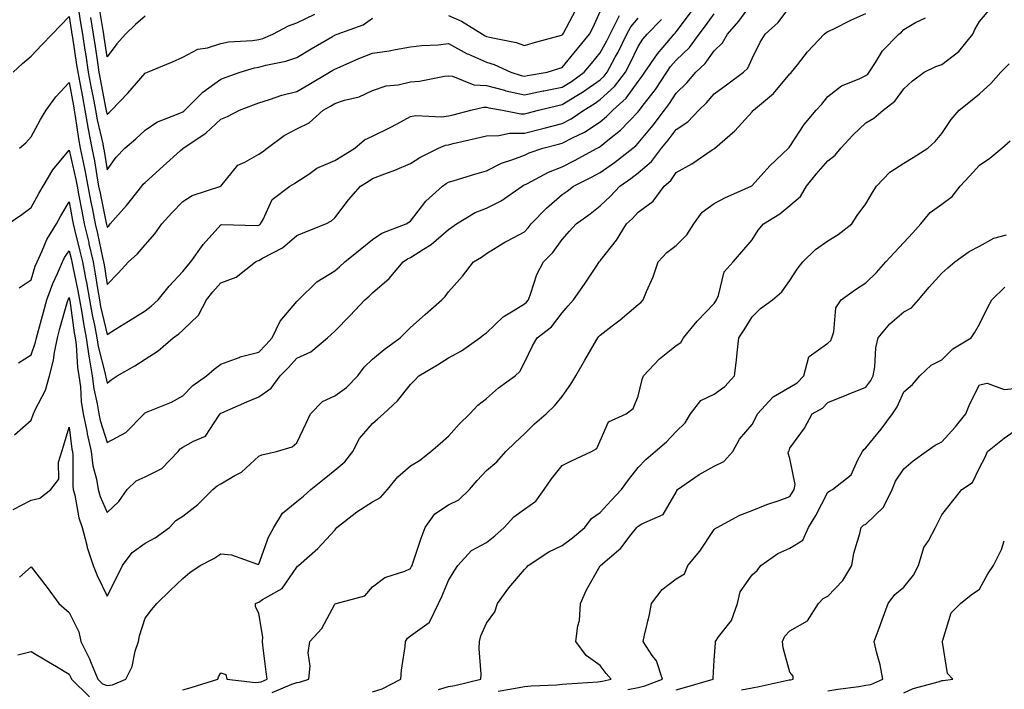
# Model space of a CAD drawing. Units: inches. Extents: x 942083 to 944723, y 7332218 to 7334858.
# Drawn here: x 943715 to 943975, y 7334079 to 7334256 of the extents above; entities that cross this region are included whole.
import ezdxf

# ---------------------------------------------------------------- set-up
doc = ezdxf.new("R2010")
doc.units = ezdxf.units.IN
doc.header["$MEASUREMENT"] = 0
doc.layers.add('Contour_94207332', color=7, linetype='Continuous', true_color=0x264468)

msp = doc.modelspace()

# ---------------------------------------------------------------- linework, layer by layer
at = {"layer": 'Contour_94207332'}
for points in [[(943713.33, 7334126.64, 3283), (943718.05, 7334129.11, 3283), (943720.34, 7334129.63, 3283), (943723.21, 7334131.92, 3283), (943725.31, 7334134.66, 3283), (943725.27, 7334139.14, 3283), (943726.1, 7334141.92, 3283), (943726.6, 7334143.37, 3283), (943728.05, 7334148.35, 3283), (943728.74, 7334142.61, 3283), (943728.91, 7334141.92, 3283), (943729.03, 7334140.95, 3283), (943729, 7334132.87, 3283), (943729.14, 7334131.92, 3283), (943729.55, 7334130.42, 3283), (943730.59, 7334124.46, 3283), (943731.49, 7334121.92, 3283), (943732.71, 7334117.26, 3283), (943732.81, 7334116.68, 3283), (943734.38, 7334111.92, 3283), (943735.4, 7334109.27, 3283), (943738.05, 7334103.81, 3283), (943740.77, 7334109.19, 3283), (943742.08, 7334111.92, 3283), (943744.66, 7334115.3, 3283), (943748.05, 7334117.76, 3283), (943750.76, 7334119.21, 3283), (943754.52, 7334121.92, 3283), (943756.18, 7334123.78, 3283), (943758.05, 7334124.9, 3283), (943762.01, 7334127.97, 3283), (943765.94, 7334131.92, 3283), (943767.03, 7334132.94, 3283), (943768.05, 7334133.44, 3283), (943771.75, 7334135.63, 3283), (943773.49, 7334136.49, 3283), (943778.05, 7334140.72, 3283), (943778.87, 7334141.1, 3283), (943782.73, 7334141.92, 3283), (943786.81, 7334143.16, 3283), (943788.05, 7334144.26, 3283), (943790.56, 7334149.41, 3283), (943791.64, 7334151.92, 3283), (943794.86, 7334155.12, 3283), (943798.05, 7334156.61, 3283), (943801.17, 7334158.8, 3283), (943804.17, 7334161.92, 3283), (943805.81, 7334164.16, 3283), (943808.05, 7334166.31, 3283), (943811.1, 7334168.88, 3283), (943815.34, 7334171.92, 3283), (943816.69, 7334173.28, 3283), (943818.05, 7334174.61, 3283), (943821.91, 7334178.07, 3283), (943826.3, 7334181.92, 3283), (943827.15, 7334182.82, 3283), (943828.05, 7334184.04, 3283), (943831.77, 7334188.2, 3283), (943834.62, 7334191.92, 3283), (943836.77, 7334193.2, 3283), (943838.05, 7334194.1, 3283), (943842.88, 7334197.09, 3283), (943843.58, 7334197.44, 3283), (943848.05, 7334199.87, 3283), (943849.08, 7334200.89, 3283), (943849.87, 7334201.92, 3283), (943853.87, 7334206.1, 3283), (943858.05, 7334209.65, 3283), (943859.36, 7334210.61, 3283), (943861.02, 7334211.92, 3283), (943865.71, 7334214.26, 3283), (943868.05, 7334215.52, 3283), (943871.83, 7334218.14, 3283), (943876.59, 7334221.92, 3283), (943877.41, 7334222.56, 3283), (943878.05, 7334223.23, 3283), (943882.01, 7334227.96, 3283), (943884.99, 7334231.92, 3283), (943886.31, 7334233.66, 3283), (943888.05, 7334236.41, 3283), (943890.85, 7334239.11, 3283), (943893.27, 7334241.92, 3283), (943895.73, 7334244.25, 3283), (943898.05, 7334247.52, 3283), (943900.3, 7334249.68, 3283), (943901.56, 7334251.92, 3283), (943904.56, 7334255.4, 3283), (943908.05, 7334260.17, 3283)], [(943748.05, 7334256.72, 3292), (943745.51, 7334254.46, 3292), (943742.95, 7334251.92, 3292), (943740.59, 7334249.38, 3292), (943738.05, 7334246.02, 3292), (943737.29, 7334251.16, 3292), (943737.17, 7334251.92, 3292), (943737.01, 7334252.96, 3292), (943735.86, 7334259.73, 3292)], [(943713.32, 7334241.92, 3289), (943715.76, 7334244.21, 3289), (943718.05, 7334246.19, 3289), (943720.83, 7334249.14, 3289), (943723.56, 7334251.92, 3289), (943725.75, 7334254.23, 3289), (943728.05, 7334256.57, 3289), (943728.67, 7334252.54, 3289), (943728.76, 7334251.92, 3289), (943728.9, 7334251.07, 3289), (943730.03, 7334243.9, 3289), (943730.34, 7334241.92, 3289), (943730.86, 7334239.11, 3289), (943731.53, 7334235.4, 3289), (943732.19, 7334231.92, 3289), (943733.08, 7334226.94, 3289), (943733.09, 7334226.88, 3289), (943734.06, 7334221.92, 3289), (943734.72, 7334218.59, 3289), (943735.34, 7334214.63, 3289), (943735.83, 7334211.92, 3289), (943736.19, 7334210.06, 3289), (943737.83, 7334202.15, 3289), (943737.86, 7334201.92, 3289), (943737.9, 7334201.77, 3289), (943738.05, 7334201.06, 3289), (943738.5, 7334201.47, 3289), (943738.89, 7334201.92, 3289), (943743.2, 7334206.77, 3289), (943744.2, 7334208.07, 3289), (943747.23, 7334211.92, 3289), (943747.58, 7334212.39, 3289), (943748.05, 7334212.87, 3289), (943752.82, 7334217.16, 3289), (943757.33, 7334221.2, 3289), (943758.05, 7334221.84, 3289), (943758.1, 7334221.87, 3289), (943758.14, 7334221.92, 3289), (943764.09, 7334225.88, 3289), (943768.05, 7334229.52, 3289), (943769.76, 7334230.22, 3289), (943772.95, 7334231.92, 3289), (943776.62, 7334233.35, 3289), (943778.05, 7334233.88, 3289), (943780.85, 7334234.72, 3289), (943784.14, 7334235.83, 3289), (943788.05, 7334236.88, 3289), (943791.26, 7334238.71, 3289), (943796.65, 7334241.92, 3289), (943797.52, 7334242.44, 3289), (943798.05, 7334242.75, 3289), (943799.47, 7334243.34, 3289), (943804.42, 7334245.55, 3289), (943808.05, 7334246.9, 3289), (943812.43, 7334247.54, 3289), (943814.07, 7334247.94, 3289), (943818.05, 7334248.63, 3289), (943820.98, 7334248.99, 3289), (943825.32, 7334249.18, 3289), (943828.05, 7334249.47, 3289), (943832.94, 7334246.81, 3289), (943833.3, 7334246.67, 3289), (943838.05, 7334244.53, 3289), (943840.07, 7334243.94, 3289), (943844.5, 7334241.92, 3289), (943847.2, 7334241.07, 3289), (943848.05, 7334240.88, 3289), (943848.91, 7334241.06, 3289), (943854.04, 7334241.92, 3289), (943857.1, 7334242.86, 3289), (943858.05, 7334243.14, 3289), (943861.95, 7334248.02, 3289), (943865.21, 7334251.92, 3289), (943866.17, 7334253.8, 3289), (943868.05, 7334257.96, 3289)], [(943713.61, 7334146.37, 3284), (943718.05, 7334150.21, 3284), (943718.52, 7334151.45, 3284), (943718.67, 7334151.92, 3284), (943719.11, 7334152.98, 3284), (943721.83, 7334158.14, 3284), (943722.89, 7334161.92, 3284), (943723.96, 7334166.01, 3284), (943724.16, 7334168.04, 3284), (943724.95, 7334171.92, 3284), (943725.62, 7334174.35, 3284), (943727.65, 7334181.52, 3284), (943727.77, 7334181.92, 3284), (943727.84, 7334182.13, 3284), (943728.05, 7334182.57, 3284), (943728.17, 7334182.03, 3284), (943728.19, 7334181.92, 3284), (943728.22, 7334181.76, 3284), (943729.4, 7334173.27, 3284), (943729.66, 7334171.92, 3284), (943729.92, 7334170.05, 3284), (943730.24, 7334164.11, 3284), (943730.62, 7334161.92, 3284), (943731.01, 7334158.96, 3284), (943731.26, 7334155.13, 3284), (943731.76, 7334151.92, 3284), (943732.68, 7334147.29, 3284), (943732.76, 7334146.63, 3284), (943733.89, 7334141.92, 3284), (943734.33, 7334138.2, 3284), (943735.3, 7334134.68, 3284), (943735.73, 7334131.92, 3284), (943736.22, 7334130.09, 3284), (943738.05, 7334125.92, 3284), (943741.18, 7334128.78, 3284), (943743.35, 7334131.92, 3284), (943745.76, 7334134.2, 3284), (943748.05, 7334135.27, 3284), (943752.46, 7334137.51, 3284), (943756.75, 7334141.92, 3284), (943757.34, 7334142.63, 3284), (943758.05, 7334143.06, 3284), (943760.81, 7334144.68, 3284), (943764, 7334145.97, 3284), (943767.43, 7334151.31, 3284), (943767.9, 7334151.92, 3284), (943767.98, 7334151.99, 3284), (943768.05, 7334152.05, 3284), (943768.27, 7334152.14, 3284), (943774.92, 7334155.05, 3284), (943778.05, 7334156.34, 3284), (943781.28, 7334158.69, 3284), (943783.71, 7334161.92, 3284), (943785.85, 7334164.12, 3284), (943788.05, 7334166.53, 3284), (943791.78, 7334168.19, 3284), (943796.17, 7334171.92, 3284), (943797.15, 7334172.81, 3284), (943798.05, 7334173.71, 3284), (943802.16, 7334177.81, 3284), (943805.96, 7334181.92, 3284), (943807.1, 7334182.87, 3284), (943808.05, 7334183.74, 3284), (943812.39, 7334187.59, 3284), (943816.14, 7334191.92, 3284), (943817.25, 7334192.72, 3284), (943818.05, 7334193.09, 3284), (943821.43, 7334195.3, 3284), (943823.45, 7334196.52, 3284), (943828.05, 7334200.51, 3284), (943828.92, 7334201.05, 3284), (943830.12, 7334201.92, 3284), (943835.05, 7334204.91, 3284), (943838.05, 7334206.13, 3284), (943841.92, 7334208.05, 3284), (943847.42, 7334211.92, 3284), (943847.83, 7334212.15, 3284), (943848.05, 7334212.24, 3284), (943848.66, 7334212.53, 3284), (943854.41, 7334215.56, 3284), (943858.05, 7334217.01, 3284), (943861.3, 7334218.67, 3284), (943867.21, 7334221.92, 3284), (943867.79, 7334222.19, 3284), (943868.05, 7334222.36, 3284), (943870.47, 7334224.34, 3284), (943873.34, 7334226.62, 3284), (943878.05, 7334231.52, 3284), (943878.24, 7334231.73, 3284), (943878.37, 7334231.92, 3284), (943879.38, 7334233.25, 3284), (943882.58, 7334237.39, 3284), (943885.57, 7334241.92, 3284), (943886.58, 7334243.39, 3284), (943888.05, 7334245.09, 3284), (943891.54, 7334248.43, 3284), (943894.15, 7334251.92, 3284), (943895.82, 7334254.15, 3284), (943898.05, 7334257.34, 3284)], [(943714.66, 7334165.31, 3285), (943718.05, 7334167.44, 3285), (943719.21, 7334170.76, 3285), (943719.45, 7334171.92, 3285), (943719.97, 7334173.84, 3285), (943721.28, 7334178.69, 3285), (943722.18, 7334181.92, 3285), (943723.72, 7334186.24, 3285), (943724.99, 7334188.86, 3285), (943726.31, 7334191.92, 3285), (943726.86, 7334193.11, 3285), (943728.05, 7334194.85, 3285), (943728.64, 7334192.51, 3285), (943728.77, 7334191.92, 3285), (943728.94, 7334191.03, 3285), (943730.38, 7334184.26, 3285), (943730.79, 7334181.92, 3285), (943731.39, 7334178.58, 3285), (943731.8, 7334175.67, 3285), (943732.52, 7334171.92, 3285), (943733.21, 7334167.08, 3285), (943733.31, 7334166.66, 3285), (943734.13, 7334161.92, 3285), (943734.59, 7334158.46, 3285), (943735.47, 7334154.5, 3285), (943735.87, 7334151.92, 3285), (943736.23, 7334150.1, 3285), (943738.05, 7334144.29, 3285), (943742.98, 7334146.98, 3285), (943747.8, 7334151.92, 3285), (943747.93, 7334152.04, 3285), (943748.05, 7334152.12, 3285), (943748.41, 7334152.29, 3285), (943755, 7334154.97, 3285), (943758.05, 7334156.62, 3285), (943760.63, 7334159.34, 3285), (943764.29, 7334161.92, 3285), (943766.31, 7334163.66, 3285), (943768.05, 7334165, 3285), (943772.9, 7334166.77, 3285), (943773.1, 7334166.87, 3285), (943778.05, 7334168.17, 3285), (943779.9, 7334170.07, 3285), (943781.59, 7334171.92, 3285), (943783.69, 7334176.28, 3285), (943788.05, 7334181.52, 3285), (943788.26, 7334181.71, 3285), (943788.47, 7334181.92, 3285), (943793.31, 7334186.66, 3285), (943798.05, 7334189.54, 3285), (943799.35, 7334190.62, 3285), (943800.76, 7334191.92, 3285), (943804.75, 7334195.22, 3285), (943808.05, 7334197.84, 3285), (943810.51, 7334199.46, 3285), (943816.87, 7334201.92, 3285), (943817.57, 7334202.4, 3285), (943818.05, 7334202.68, 3285), (943822.07, 7334207.9, 3285), (943826.46, 7334211.92, 3285), (943827.4, 7334212.57, 3285), (943828.05, 7334212.93, 3285), (943829.5, 7334213.36, 3285), (943834.95, 7334215.01, 3285), (943838.05, 7334215.95, 3285), (943842.01, 7334217.96, 3285), (943845.04, 7334218.91, 3285), (943848.05, 7334220.09, 3285), (943849.29, 7334220.68, 3285), (943852.89, 7334221.92, 3285), (943857.02, 7334222.95, 3285), (943858.05, 7334223.2, 3285), (943860.76, 7334224.63, 3285), (943863.87, 7334226.1, 3285), (943868.05, 7334228.86, 3285), (943869.73, 7334230.24, 3285), (943871.36, 7334231.92, 3285), (943874.89, 7334235.09, 3285), (943878.05, 7334239.48, 3285), (943879.11, 7334240.86, 3285), (943879.82, 7334241.92, 3285), (943883.16, 7334246.81, 3285), (943884.62, 7334248.49, 3285), (943887.54, 7334251.92, 3285), (943887.8, 7334252.18, 3285), (943888.05, 7334252.53, 3285), (943892.08, 7334257.89, 3285)], [(943714.94, 7334108.81, 3282), (943718.05, 7334111.54, 3282), (943722.28, 7334106.14, 3282), (943725.31, 7334101.92, 3282), (943726.77, 7334100.64, 3282), (943728.05, 7334099.56, 3282), (943730.58, 7334094.44, 3282), (943731.14, 7334091.92, 3282), (943733.4, 7334087.27, 3282), (943733.82, 7334086.15, 3282), (943735.59, 7334081.92, 3282), (943736.83, 7334080.7, 3282), (943738.05, 7334080.26, 3282), (943739.49, 7334080.49, 3282), (943743.03, 7334081.92, 3282), (943744.65, 7334085.32, 3282), (943745.46, 7334089.33, 3282), (943746.31, 7334091.92, 3282), (943746.56, 7334093.41, 3282), (943748.05, 7334098.06, 3282), (943749.78, 7334100.19, 3282), (943751.17, 7334101.92, 3282), (943754.69, 7334105.28, 3282), (943758.05, 7334108.44, 3282), (943759.89, 7334110.08, 3282), (943762.55, 7334111.92, 3282), (943766.22, 7334113.75, 3282), (943768.05, 7334114.99, 3282), (943770.88, 7334114.75, 3282), (943777.69, 7334112.28, 3282), (943778.05, 7334112.23, 3282), (943780.64, 7334119.34, 3282), (943782.02, 7334121.92, 3282), (943784.28, 7334125.68, 3282), (943788.05, 7334128.78, 3282), (943789.8, 7334130.17, 3282), (943791.75, 7334131.92, 3282), (943795.24, 7334134.73, 3282), (943798.05, 7334137.03, 3282), (943800.76, 7334139.21, 3282), (943802.84, 7334141.92, 3282), (943804.62, 7334145.35, 3282), (943808.05, 7334149.34, 3282), (943809.45, 7334150.53, 3282), (943810.89, 7334151.92, 3282), (943814.62, 7334155.35, 3282), (943818.05, 7334159.64, 3282), (943819.19, 7334160.77, 3282), (943820.24, 7334161.92, 3282), (943825.14, 7334164.83, 3282), (943828.05, 7334166.65, 3282), (943831.46, 7334168.51, 3282), (943836.33, 7334171.92, 3282), (943837.28, 7334172.7, 3282), (943838.05, 7334173.24, 3282), (943842.48, 7334177.49, 3282), (943845.12, 7334179, 3282), (943848.05, 7334180.88, 3282), (943848.63, 7334181.34, 3282), (943849.09, 7334181.92, 3282), (943849.79, 7334183.65, 3282), (943851.36, 7334188.6, 3282), (943853.05, 7334191.92, 3282), (943855.55, 7334194.42, 3282), (943858.05, 7334197.81, 3282), (943859.98, 7334199.99, 3282), (943861.68, 7334201.92, 3282), (943865.39, 7334204.58, 3282), (943868.05, 7334206.67, 3282), (943870.73, 7334209.24, 3282), (943873.21, 7334211.92, 3282), (943876.11, 7334213.87, 3282), (943878.05, 7334215.39, 3282), (943881.59, 7334218.38, 3282), (943884.21, 7334221.92, 3282), (943885.95, 7334224.02, 3282), (943888.05, 7334226.86, 3282), (943891.13, 7334228.84, 3282), (943894.03, 7334231.92, 3282), (943896.08, 7334233.89, 3282), (943898.05, 7334236.22, 3282), (943901.34, 7334238.63, 3282), (943905.8, 7334241.92, 3282), (943906.96, 7334243.01, 3282), (943908.05, 7334245.53, 3282), (943910.17, 7334249.8, 3282), (943911.49, 7334251.92, 3282), (943914.92, 7334255.05, 3282), (943918.05, 7334259.13, 3282)], [(943730.36, 7334259.61, 3290), (943731.08, 7334254.95, 3290), (943731.57, 7334251.92, 3290), (943732.21, 7334247.76, 3290), (943732.43, 7334246.31, 3290), (943733.11, 7334241.92, 3290), (943733.88, 7334237.76, 3290), (943734.29, 7334235.68, 3290), (943735, 7334231.92, 3290), (943735.46, 7334229.33, 3290), (943736.9, 7334223.07, 3290), (943737.12, 7334221.92, 3290), (943737.28, 7334221.15, 3290), (943738.05, 7334216.18, 3290), (943740.43, 7334219.54, 3290), (943742.77, 7334221.92, 3290), (943745.62, 7334224.35, 3290), (943748.05, 7334226.63, 3290), (943751.17, 7334228.8, 3290), (943757.26, 7334231.12, 3290), (943758.05, 7334231.51, 3290), (943758.29, 7334231.68, 3290), (943758.56, 7334231.92, 3290), (943763.29, 7334236.68, 3290), (943768.05, 7334240.06, 3290), (943769.4, 7334240.58, 3290), (943773.1, 7334241.92, 3290), (943776.92, 7334243.05, 3290), (943778.05, 7334243.23, 3290), (943779.88, 7334243.75, 3290), (943785.16, 7334244.81, 3290), (943788.05, 7334245.83, 3290), (943791.87, 7334248.1, 3290), (943797.48, 7334251.35, 3290), (943798.05, 7334251.69, 3290), (943798.22, 7334251.75, 3290), (943798.71, 7334251.92, 3290), (943805.58, 7334254.39, 3290), (943808.05, 7334256.15, 3290)], [(943733.66, 7334256.31, 3291), (943734.37, 7334251.92, 3291), (943734.87, 7334248.73, 3291), (943735.49, 7334244.48, 3291), (943735.88, 7334241.92, 3291), (943736.22, 7334240.09, 3291), (943737.76, 7334232.21, 3291), (943737.82, 7334231.92, 3291), (943737.84, 7334231.71, 3291), (943738.05, 7334230.84, 3291), (943738.64, 7334231.33, 3291), (943739.25, 7334231.92, 3291), (943743.53, 7334236.44, 3291), (943748.05, 7334241.64, 3291), (943748.24, 7334241.73, 3291), (943748.7, 7334241.92, 3291), (943755.29, 7334244.69, 3291), (943758.05, 7334245.92, 3291), (943761.96, 7334248.01, 3291), (943764.5, 7334248.37, 3291), (943768.05, 7334249.49, 3291), (943770.07, 7334249.89, 3291), (943776.37, 7334250.25, 3291), (943778.05, 7334250.51, 3291), (943779.15, 7334250.82, 3291), (943781.73, 7334251.92, 3291), (943785.85, 7334254.12, 3291), (943788.05, 7334254.94, 3291), (943792.77, 7334257.2, 3291)], [(943758.05, 7334079.16, 3281), (943760.2, 7334079.77, 3281), (943767.24, 7334081.92, 3281), (943767.39, 7334082.58, 3281), (943768.05, 7334083.58, 3281), (943769.35, 7334083.22, 3281), (943769.65, 7334081.92, 3281), (943777.16, 7334081.03, 3281), (943778.05, 7334081.12, 3281), (943778.68, 7334081.29, 3281), (943780.21, 7334081.92, 3281), (943780.01, 7334083.88, 3281), (943779.09, 7334090.88, 3281), (943778.99, 7334091.92, 3281), (943779.15, 7334093.02, 3281), (943778.05, 7334099.27, 3281), (943777.19, 7334101.06, 3281), (943777.21, 7334101.92, 3281), (943777.77, 7334102.2, 3281), (943778.05, 7334102.24, 3281), (943779.05, 7334102.92, 3281), (943784.16, 7334105.81, 3281), (943788.05, 7334111.51, 3281), (943788.26, 7334111.71, 3281), (943788.53, 7334111.92, 3281), (943793.6, 7334116.37, 3281), (943798.05, 7334121.25, 3281), (943798.36, 7334121.61, 3281), (943798.6, 7334121.92, 3281), (943803.92, 7334126.05, 3281), (943808.05, 7334128.73, 3281), (943810.11, 7334129.85, 3281), (943811.93, 7334131.92, 3281), (943814.7, 7334135.27, 3281), (943818.05, 7334138.17, 3281), (943820.38, 7334139.59, 3281), (943823.42, 7334141.92, 3281), (943825.88, 7334144.08, 3281), (943828.05, 7334145.96, 3281), (943830.85, 7334149.12, 3281), (943833.66, 7334151.92, 3281), (943835.78, 7334154.19, 3281), (943838.05, 7334155.94, 3281), (943841.26, 7334158.71, 3281), (943845.65, 7334161.92, 3281), (943846.89, 7334163.08, 3281), (943848.05, 7334165.4, 3281), (943850.16, 7334169.81, 3281), (943851.43, 7334171.92, 3281), (943855.2, 7334174.77, 3281), (943858.05, 7334178.52, 3281), (943859.6, 7334180.36, 3281), (943861, 7334181.92, 3281), (943863.89, 7334186.08, 3281), (943867.2, 7334191.07, 3281), (943867.77, 7334191.92, 3281), (943867.9, 7334192.07, 3281), (943868.05, 7334192.24, 3281), (943872.34, 7334197.64, 3281), (943875, 7334201.92, 3281), (943876.57, 7334203.41, 3281), (943878.05, 7334205.03, 3281), (943882.01, 7334207.96, 3281), (943884.87, 7334211.92, 3281), (943886.63, 7334213.34, 3281), (943888.05, 7334215.45, 3281), (943892.16, 7334217.81, 3281), (943897.58, 7334221.45, 3281), (943898.05, 7334221.75, 3281), (943898.15, 7334221.82, 3281), (943898.26, 7334221.92, 3281), (943903.51, 7334226.46, 3281), (943908.05, 7334231.48, 3281), (943908.26, 7334231.71, 3281), (943908.42, 7334231.92, 3281), (943913.68, 7334236.29, 3281), (943918.05, 7334241.5, 3281), (943918.26, 7334241.71, 3281), (943918.42, 7334241.92, 3281), (943920, 7334243.87, 3281), (943922.7, 7334247.27, 3281), (943927.06, 7334251.92, 3281), (943927.61, 7334252.36, 3281), (943928.05, 7334252.61, 3281), (943929.4, 7334253.26, 3281), (943934.25, 7334255.72, 3281), (943938.05, 7334257.4, 3281)], [(943808.05, 7334078.62, 3279), (943810.53, 7334079.44, 3279), (943815.51, 7334081.92, 3279), (943815.63, 7334084.34, 3279), (943816.65, 7334090.53, 3279), (943816.74, 7334091.92, 3279), (943817.23, 7334092.74, 3279), (943818.05, 7334093.34, 3279), (943822.98, 7334096.85, 3279), (943823.08, 7334096.9, 3279), (943823.08, 7334096.95, 3279), (943825.45, 7334101.92, 3279), (943826.27, 7334103.7, 3279), (943828.05, 7334107.98, 3279), (943829.52, 7334110.45, 3279), (943830.47, 7334111.92, 3279), (943834.1, 7334115.86, 3279), (943838.05, 7334118, 3279), (943840.26, 7334119.71, 3279), (943842.72, 7334121.92, 3279), (943845.27, 7334124.71, 3279), (943848.05, 7334126.77, 3279), (943851.07, 7334128.9, 3279), (943853.28, 7334131.92, 3279), (943855.22, 7334134.76, 3279), (943858.05, 7334138.26, 3279), (943860.46, 7334139.5, 3279), (943865.7, 7334141.92, 3279), (943867.18, 7334142.79, 3279), (943868.05, 7334144.76, 3279), (943870.2, 7334149.77, 3279), (943874.86, 7334151.92, 3279), (943876.68, 7334153.29, 3279), (943878.05, 7334156.58, 3279), (943879.05, 7334160.92, 3279), (943879.42, 7334161.92, 3279), (943883.63, 7334166.34, 3279), (943888.05, 7334169.92, 3279), (943889.29, 7334170.67, 3279), (943890.01, 7334171.92, 3279), (943893.63, 7334176.35, 3279), (943898.05, 7334180.95, 3279), (943898.44, 7334181.53, 3279), (943898.68, 7334181.92, 3279), (943899.17, 7334183.04, 3279), (943900.69, 7334189.28, 3279), (943903.04, 7334191.92, 3279), (943905.39, 7334194.58, 3279), (943908.05, 7334197.76, 3279), (943909.66, 7334200.31, 3279), (943911.05, 7334201.92, 3279), (943915.36, 7334204.61, 3279), (943918.05, 7334206.78, 3279), (943920.8, 7334209.17, 3279), (943922.39, 7334211.92, 3279), (943924.92, 7334215.05, 3279), (943928.05, 7334218.57, 3279), (943929.94, 7334220.03, 3279), (943931.45, 7334221.92, 3279), (943934.61, 7334225.36, 3279), (943938.05, 7334228.54, 3279), (943940.18, 7334229.8, 3279), (943942.58, 7334231.92, 3279), (943945.69, 7334234.28, 3279), (943948.05, 7334237.56, 3279), (943950.34, 7334239.63, 3279), (943953.43, 7334241.92, 3279), (943956.52, 7334243.46, 3279), (943958.05, 7334243.98, 3279), (943962.59, 7334247.37, 3279), (943966.25, 7334251.92, 3279), (943966.82, 7334253.16, 3279), (943968.05, 7334255.28, 3279), (943971.05, 7334258.92, 3279)], [(943828.05, 7334256.87, 3290), (943831.51, 7334255.38, 3290), (943837.01, 7334251.92, 3290), (943837.67, 7334251.54, 3290), (943838.05, 7334251.36, 3290), (943838.83, 7334251.14, 3290), (943845.9, 7334249.77, 3290), (943848.05, 7334248.97, 3290), (943850.33, 7334249.64, 3290), (943857.81, 7334251.68, 3290), (943858.05, 7334251.75, 3290), (943858.13, 7334251.84, 3290), (943858.19, 7334251.92, 3290), (943858.34, 7334252.21, 3290), (943861.62, 7334258.35, 3290)], [(943711.97, 7334201.92, 3287), (943715.54, 7334204.43, 3287), (943718.05, 7334206.3, 3287), (943720.02, 7334209.95, 3287), (943721.17, 7334211.92, 3287), (943723.79, 7334216.18, 3287), (943728.05, 7334221.38, 3287), (943729.82, 7334213.68, 3287), (943730.14, 7334211.92, 3287), (943730.64, 7334209.33, 3287), (943731.39, 7334205.26, 3287), (943732.04, 7334201.92, 3287), (943733.2, 7334197.06, 3287), (943733.26, 7334196.7, 3287), (943734.35, 7334191.92, 3287), (943734.93, 7334188.8, 3287), (943735.6, 7334184.38, 3287), (943736.03, 7334181.92, 3287), (943736.33, 7334180.2, 3287), (943738.05, 7334172.76, 3287), (943740.3, 7334174.17, 3287), (943743.68, 7334176.29, 3287), (943748.05, 7334179.06, 3287), (943749.69, 7334180.28, 3287), (943751.49, 7334181.92, 3287), (943754.43, 7334185.55, 3287), (943758.05, 7334189.38, 3287), (943759.13, 7334190.83, 3287), (943760.11, 7334191.92, 3287), (943763.41, 7334196.55, 3287), (943768.05, 7334201.69, 3287), (943768.22, 7334201.75, 3287), (943777.62, 7334201.5, 3287), (943778.05, 7334201.58, 3287), (943778.26, 7334201.71, 3287), (943778.51, 7334201.92, 3287), (943779.18, 7334203.06, 3287), (943781.59, 7334208.38, 3287), (943786.2, 7334211.92, 3287), (943787.42, 7334212.55, 3287), (943788.05, 7334213.03, 3287), (943791.19, 7334215.06, 3287), (943793.35, 7334216.62, 3287), (943798.05, 7334218.61, 3287), (943800.1, 7334219.86, 3287), (943803.33, 7334221.92, 3287), (943805.88, 7334224.09, 3287), (943808.05, 7334225.1, 3287), (943812.63, 7334227.34, 3287), (943814.48, 7334228.35, 3287), (943818.05, 7334230.23, 3287), (943819.42, 7334230.55, 3287), (943826.31, 7334230.18, 3287), (943828.05, 7334230.44, 3287), (943829.24, 7334230.72, 3287), (943833.93, 7334231.92, 3287), (943837.23, 7334232.75, 3287), (943838.05, 7334232.7, 3287), (943838.67, 7334232.54, 3287), (943842.3, 7334231.92, 3287), (943847.09, 7334230.96, 3287), (943848.05, 7334230.97, 3287), (943848.8, 7334231.16, 3287), (943851.73, 7334231.92, 3287), (943856.83, 7334233.14, 3287), (943858.05, 7334233.38, 3287), (943861.88, 7334235.75, 3287), (943863.35, 7334236.62, 3287), (943868.05, 7334239.95, 3287), (943869.08, 7334240.89, 3287), (943869.87, 7334241.92, 3287), (943872.01, 7334245.88, 3287), (943872.76, 7334247.21, 3287), (943875.08, 7334251.92, 3287), (943876.07, 7334253.9, 3287), (943878.05, 7334256.17, 3287)], [(943714.86, 7334185.11, 3286), (943718.05, 7334187.22, 3286), (943719.13, 7334190.83, 3286), (943719.6, 7334191.92, 3286), (943720.97, 7334194.84, 3286), (943722.14, 7334197.83, 3286), (943724.69, 7334201.92, 3286), (943725.89, 7334204.08, 3286), (943728.05, 7334207.76, 3286), (943728.96, 7334202.83, 3286), (943729.14, 7334201.92, 3286), (943729.48, 7334200.49, 3286), (943730.91, 7334194.79, 3286), (943731.56, 7334191.92, 3286), (943732.38, 7334187.6, 3286), (943732.61, 7334186.48, 3286), (943733.41, 7334181.92, 3286), (943734.11, 7334177.98, 3286), (943734.75, 7334175.22, 3286), (943735.39, 7334171.92, 3286), (943735.72, 7334169.59, 3286), (943737.56, 7334162.41, 3286), (943737.65, 7334161.92, 3286), (943737.7, 7334161.56, 3286), (943738.05, 7334159.96, 3286), (943739.12, 7334160.85, 3286), (943740.71, 7334161.92, 3286), (943745.41, 7334164.56, 3286), (943748.05, 7334166.3, 3286), (943751.49, 7334168.48, 3286), (943755.51, 7334171.92, 3286), (943756.99, 7334172.98, 3286), (943758.05, 7334173.94, 3286), (943762.12, 7334177.85, 3286), (943764.3, 7334181.92, 3286), (943765.93, 7334184.04, 3286), (943768.05, 7334186.39, 3286), (943772.09, 7334187.88, 3286), (943777.14, 7334191.92, 3286), (943777.74, 7334192.24, 3286), (943778.05, 7334192.3, 3286), (943779, 7334192.87, 3286), (943784.3, 7334195.67, 3286), (943788.05, 7334198.89, 3286), (943790.21, 7334199.76, 3286), (943795.68, 7334201.92, 3286), (943797.24, 7334202.73, 3286), (943798.05, 7334203.51, 3286), (943801.7, 7334208.27, 3286), (943804.85, 7334211.92, 3286), (943806.85, 7334213.13, 3286), (943808.05, 7334213.88, 3286), (943811.25, 7334215.12, 3286), (943813.91, 7334216.07, 3286), (943818.05, 7334217.85, 3286), (943820.5, 7334219.47, 3286), (943825.4, 7334221.92, 3286), (943827.26, 7334222.71, 3286), (943828.05, 7334222.82, 3286), (943829.24, 7334223.11, 3286), (943835.44, 7334224.53, 3286), (943838.05, 7334225.17, 3286), (943841.33, 7334225.21, 3286), (943844.15, 7334225.82, 3286), (943848.05, 7334225.85, 3286), (943852.9, 7334227.07, 3286), (943853.3, 7334227.17, 3286), (943858.05, 7334228.38, 3286), (943860.36, 7334229.61, 3286), (943863.68, 7334231.92, 3286), (943866.42, 7334233.55, 3286), (943868.05, 7334234.7, 3286), (943871.82, 7334238.15, 3286), (943874.7, 7334241.92, 3286), (943875.88, 7334244.09, 3286), (943878.05, 7334248.72, 3286), (943879.31, 7334250.66, 3286), (943880.38, 7334251.92, 3286), (943884.19, 7334255.78, 3286)], [(943714.95, 7334221.92, 3288), (943716.63, 7334223.34, 3288), (943718.05, 7334224.92, 3288), (943720.52, 7334229.45, 3288), (943721.99, 7334231.92, 3288), (943724.51, 7334235.46, 3288), (943728.05, 7334239.21, 3288), (943729.16, 7334233.03, 3288), (943729.37, 7334231.92, 3288), (943729.66, 7334230.31, 3288), (943730.51, 7334224.38, 3288), (943730.99, 7334221.92, 3288), (943731.72, 7334218.25, 3288), (943732.22, 7334216.09, 3288), (943732.99, 7334211.92, 3288), (943733.81, 7334207.68, 3288), (943734.2, 7334205.77, 3288), (943734.95, 7334201.92, 3288), (943735.55, 7334199.42, 3288), (943736.87, 7334193.11, 3288), (943737.13, 7334191.92, 3288), (943737.28, 7334191.15, 3288), (943738.05, 7334186, 3288), (943741, 7334188.97, 3288), (943743.7, 7334191.92, 3288), (943746, 7334193.97, 3288), (943748.05, 7334196.39, 3288), (943750.63, 7334199.34, 3288), (943752.52, 7334201.92, 3288), (943755.15, 7334204.82, 3288), (943758.05, 7334207.83, 3288), (943760.51, 7334209.46, 3288), (943768.05, 7334211.92, 3288), (943772.54, 7334217.42, 3288), (943774.32, 7334218.19, 3288), (943778.05, 7334220.36, 3288), (943779.05, 7334220.93, 3288), (943780.28, 7334221.92, 3288), (943784.73, 7334225.24, 3288), (943788.05, 7334227.01, 3288), (943791.35, 7334228.61, 3288), (943795.03, 7334231.92, 3288), (943796.97, 7334233, 3288), (943798.05, 7334233.64, 3288), (943800.67, 7334234.54, 3288), (943804.52, 7334235.45, 3288), (943808.05, 7334237.13, 3288), (943811.62, 7334238.35, 3288), (943814.74, 7334238.6, 3288), (943818.05, 7334239.37, 3288), (943820.44, 7334239.53, 3288), (943827, 7334240.87, 3288), (943828.05, 7334240.96, 3288), (943829.13, 7334240.84, 3288), (943834.71, 7334238.59, 3288), (943838.05, 7334238.39, 3288), (943842.82, 7334237.15, 3288), (943843.18, 7334237.04, 3288), (943848.05, 7334235.94, 3288), (943852.98, 7334236.98, 3288), (943853.14, 7334237.01, 3288), (943858.05, 7334237.97, 3288), (943860.49, 7334239.48, 3288), (943863.84, 7334241.92, 3288), (943865.72, 7334244.25, 3288), (943868.05, 7334247.04, 3288), (943869.81, 7334250.17, 3288), (943870.67, 7334251.92, 3288), (943873.12, 7334256.85, 3288)], [(943781.53, 7334078.44, 3280), (943786.72, 7334080.6, 3280), (943788.05, 7334081.04, 3280), (943788.79, 7334081.18, 3280), (943791.21, 7334081.92, 3280), (943791.55, 7334085.42, 3280), (943791.05, 7334088.92, 3280), (943791.53, 7334091.92, 3280), (943794.65, 7334095.32, 3280), (943798.05, 7334101.73, 3280), (943798.18, 7334101.79, 3280), (943798.43, 7334101.92, 3280), (943806.02, 7334103.95, 3280), (943808.05, 7334106.3, 3280), (943811.26, 7334108.71, 3280), (943816.56, 7334110.43, 3280), (943818.05, 7334111.11, 3280), (943818.31, 7334111.66, 3280), (943818.43, 7334111.92, 3280), (943818.64, 7334112.51, 3280), (943820.85, 7334119.12, 3280), (943821.92, 7334121.92, 3280), (943824.45, 7334125.52, 3280), (943828.05, 7334127.93, 3280), (943830.76, 7334129.21, 3280), (943833.62, 7334131.92, 3280), (943835.63, 7334134.34, 3280), (943838.05, 7334136.94, 3280), (943840.76, 7334139.21, 3280), (943843.18, 7334141.92, 3280), (943845.63, 7334144.34, 3280), (943848.05, 7334146.64, 3280), (943850.72, 7334149.25, 3280), (943853.79, 7334151.92, 3280), (943856.01, 7334153.96, 3280), (943858.05, 7334156.48, 3280), (943860.27, 7334159.7, 3280), (943861.63, 7334161.92, 3280), (943863.94, 7334166.03, 3280), (943866.54, 7334170.41, 3280), (943867.42, 7334171.92, 3280), (943867.71, 7334172.26, 3280), (943868.05, 7334172.64, 3280), (943871.2, 7334175.07, 3280), (943873.3, 7334176.67, 3280), (943878.05, 7334180.69, 3280), (943878.71, 7334181.26, 3280), (943879.37, 7334181.92, 3280), (943880.26, 7334184.13, 3280), (943882.01, 7334187.96, 3280), (943883.32, 7334191.92, 3280), (943885.58, 7334194.39, 3280), (943888.05, 7334196.21, 3280), (943890.9, 7334199.06, 3280), (943892.72, 7334201.92, 3280), (943894.94, 7334205.03, 3280), (943898.05, 7334207.35, 3280), (943901.09, 7334208.88, 3280), (943907.84, 7334211.92, 3280), (943907.96, 7334212, 3280), (943908.05, 7334212.07, 3280), (943912.71, 7334217.26, 3280), (943917.7, 7334221.92, 3280), (943917.86, 7334222.11, 3280), (943918.05, 7334222.35, 3280), (943921.82, 7334228.15, 3280), (943924.95, 7334231.92, 3280), (943926.44, 7334233.53, 3280), (943928.05, 7334235.5, 3280), (943931.62, 7334238.35, 3280), (943936.29, 7334240.16, 3280), (943938.05, 7334241.04, 3280), (943938.54, 7334241.44, 3280), (943938.91, 7334241.92, 3280), (943940.59, 7334244.46, 3280), (943942.42, 7334247.55, 3280), (943946.75, 7334251.92, 3280), (943947.48, 7334252.48, 3280), (943948.05, 7334253.21, 3280), (943951.13, 7334254.99, 3280), (943953.75, 7334256.22, 3280)], [(943825.38, 7334079.26, 3278), (943828.05, 7334079.98, 3278), (943829.7, 7334080.27, 3278), (943836.55, 7334081.92, 3278), (943836.67, 7334083.3, 3278), (943836.13, 7334090, 3278), (943836.25, 7334091.92, 3278), (943836.59, 7334093.38, 3278), (943838.05, 7334096.72, 3278), (943840.29, 7334099.68, 3278), (943840.99, 7334101.92, 3278), (943843.99, 7334105.99, 3278), (943848.05, 7334110.87, 3278), (943848.63, 7334111.34, 3278), (943849.04, 7334111.92, 3278), (943854.46, 7334115.52, 3278), (943858.05, 7334117.2, 3278), (943860.76, 7334119.21, 3278), (943863.95, 7334121.92, 3278), (943865.71, 7334124.26, 3278), (943868.05, 7334125.86, 3278), (943870.94, 7334129.02, 3278), (943873.64, 7334131.92, 3278), (943875.51, 7334134.46, 3278), (943878.05, 7334137.71, 3278), (943880.1, 7334139.86, 3278), (943882.51, 7334141.92, 3278), (943885.5, 7334144.47, 3278), (943888.05, 7334147.24, 3278), (943890.42, 7334149.55, 3278), (943891.79, 7334151.92, 3278), (943894.57, 7334155.39, 3278), (943898.05, 7334157.04, 3278), (943900.9, 7334159.06, 3278), (943903.46, 7334161.92, 3278), (943903.94, 7334166.04, 3278), (943904.12, 7334167.99, 3278), (943904.56, 7334171.92, 3278), (943905.94, 7334174.02, 3278), (943908.05, 7334177.41, 3278), (943910.31, 7334179.66, 3278), (943913.44, 7334181.92, 3278), (943915.88, 7334184.08, 3278), (943918.05, 7334187.01, 3278), (943919.94, 7334190.03, 3278), (943921.48, 7334191.92, 3278), (943924.8, 7334195.17, 3278), (943928.05, 7334197.5, 3278), (943930.79, 7334199.18, 3278), (943934.34, 7334201.92, 3278), (943935.77, 7334204.19, 3278), (943938.05, 7334207.2, 3278), (943939.77, 7334210.2, 3278), (943940.85, 7334211.92, 3278), (943944.39, 7334215.58, 3278), (943948.05, 7334217.98, 3278), (943950.56, 7334219.41, 3278), (943954.43, 7334221.92, 3278), (943956.29, 7334223.68, 3278), (943958.05, 7334225.8, 3278), (943960.5, 7334229.47, 3278), (943962.68, 7334231.92, 3278), (943965.64, 7334234.33, 3278), (943968.05, 7334236.25, 3278), (943971.03, 7334238.95, 3278), (943973.62, 7334241.92, 3278), (943975.85, 7334244.12, 3278)], [(943841.17, 7334078.8, 3277), (943845.72, 7334079.59, 3277), (943848.05, 7334079.99, 3277), (943849.81, 7334080.17, 3277), (943856.61, 7334080.49, 3277), (943858.05, 7334080.62, 3277), (943859.25, 7334080.71, 3277), (943867.42, 7334081.29, 3277), (943868.05, 7334081.34, 3277), (943868.54, 7334081.43, 3277), (943870.96, 7334081.92, 3277), (943869.59, 7334083.46, 3277), (943868.05, 7334085.52, 3277), (943864.32, 7334088.18, 3277), (943861.63, 7334091.92, 3277), (943862.1, 7334095.97, 3277), (943862.54, 7334097.43, 3277), (943862.87, 7334101.92, 3277), (943864.43, 7334105.54, 3277), (943868.05, 7334111.86, 3277), (943868.08, 7334111.9, 3277), (943868.09, 7334111.92, 3277), (943873.46, 7334116.51, 3277), (943876.22, 7334120.1, 3277), (943877.7, 7334121.92, 3277), (943877.86, 7334122.11, 3277), (943878.05, 7334122.3, 3277), (943879.04, 7334122.9, 3277), (943884.66, 7334125.31, 3277), (943888.05, 7334131.23, 3277), (943888.25, 7334131.72, 3277), (943888.37, 7334131.92, 3277), (943894.09, 7334135.88, 3277), (943898.05, 7334138.07, 3277), (943900.63, 7334139.34, 3277), (943902.99, 7334141.92, 3277), (943904.77, 7334145.2, 3277), (943908.05, 7334149.1, 3277), (943909.09, 7334150.88, 3277), (943909.53, 7334151.92, 3277), (943913.6, 7334156.37, 3277), (943918.05, 7334158.89, 3277), (943919.92, 7334160.06, 3277), (943921.73, 7334161.92, 3277), (943923.03, 7334166.91, 3277), (943923.01, 7334166.95, 3277), (943923.11, 7334166.97, 3277), (943928.05, 7334170.54, 3277), (943928.79, 7334171.18, 3277), (943929.09, 7334171.92, 3277), (943929.6, 7334173.47, 3277), (943930.12, 7334179.85, 3277), (943931.58, 7334181.92, 3277), (943935.31, 7334184.66, 3277), (943938.05, 7334186.45, 3277), (943940.82, 7334189.15, 3277), (943943.35, 7334191.92, 3277), (943945.6, 7334194.37, 3277), (943948.05, 7334197.02, 3277), (943950.4, 7334199.57, 3277), (943952.57, 7334201.92, 3277), (943955.05, 7334204.91, 3277), (943958.05, 7334207.18, 3277), (943960.81, 7334209.16, 3277), (943962.89, 7334211.92, 3277), (943965.41, 7334214.55, 3277), (943968.05, 7334217.45, 3277), (943970.7, 7334219.27, 3277), (943973.91, 7334221.92, 3277), (943976.1, 7334223.87, 3277)], [(943875.32, 7334079.19, 3276), (943878.05, 7334079.73, 3276), (943879.78, 7334080.2, 3276), (943884.46, 7334081.92, 3276), (943882.87, 7334086.74, 3276), (943881.75, 7334088.22, 3276), (943879.37, 7334091.92, 3276), (943879.69, 7334093.56, 3276), (943881.01, 7334098.96, 3276), (943881.52, 7334101.92, 3276), (943884.36, 7334105.62, 3276), (943888.05, 7334108.39, 3276), (943890.22, 7334109.75, 3276), (943891.15, 7334111.92, 3276), (943894.25, 7334115.71, 3276), (943898.05, 7334121.41, 3276), (943898.33, 7334121.63, 3276), (943898.88, 7334121.92, 3276), (943904.83, 7334125.15, 3276), (943908.05, 7334126.42, 3276), (943911.98, 7334127.99, 3276), (943915.19, 7334129.06, 3276), (943918.05, 7334130.1, 3276), (943918.74, 7334131.22, 3276), (943919.12, 7334131.92, 3276), (943919.4, 7334133.27, 3276), (943918.05, 7334140.08, 3276), (943917.61, 7334141.48, 3276), (943917.68, 7334141.92, 3276), (943917.81, 7334142.16, 3276), (943918.05, 7334142.81, 3276), (943921.86, 7334148.11, 3276), (943923.89, 7334151.92, 3276), (943926.59, 7334153.38, 3276), (943928.05, 7334154.87, 3276), (943933.02, 7334156.89, 3276), (943933.06, 7334156.91, 3276), (943938.05, 7334158.88, 3276), (943939.34, 7334160.64, 3276), (943939.99, 7334161.92, 3276), (943940.41, 7334164.28, 3276), (943940.7, 7334169.28, 3276), (943941.32, 7334171.92, 3276), (943944.34, 7334175.64, 3276), (943948.05, 7334178.8, 3276), (943950.11, 7334179.85, 3276), (943951.91, 7334181.92, 3276), (943954.71, 7334185.26, 3276), (943958.05, 7334189, 3276), (943959.62, 7334190.35, 3276), (943961.51, 7334191.92, 3276), (943965.31, 7334194.67, 3276), (943968.05, 7334196.08, 3276), (943971.79, 7334198.18, 3276), (943975.17, 7334199.04, 3276)], [(943888.05, 7334079.13, 3275), (943890.23, 7334079.74, 3275), (943897.78, 7334081.92, 3275), (943897.77, 7334082.2, 3275), (943898.05, 7334086.99, 3275), (943898.41, 7334091.56, 3275), (943898.42, 7334091.92, 3275), (943899.25, 7334093.12, 3275), (943902.6, 7334097.37, 3275), (943904.2, 7334101.92, 3275), (943904.96, 7334105.01, 3275), (943908.05, 7334109.44, 3275), (943909.39, 7334110.58, 3275), (943910.33, 7334111.92, 3275), (943914.88, 7334115.09, 3275), (943918.05, 7334116.5, 3275), (943921.42, 7334118.55, 3275), (943922.97, 7334121.92, 3275), (943924.88, 7334125.09, 3275), (943928.05, 7334131.23, 3275), (943928.43, 7334131.54, 3275), (943929.23, 7334131.92, 3275), (943934.16, 7334135.81, 3275), (943935.9, 7334139.78, 3275), (943937.17, 7334141.92, 3275), (943937.49, 7334142.48, 3275), (943938.05, 7334142.91, 3275), (943942.12, 7334147.85, 3275), (943945.06, 7334151.92, 3275), (943946.27, 7334153.69, 3275), (943948.05, 7334157.69, 3275), (943950.38, 7334159.59, 3275), (943952.32, 7334161.92, 3275), (943955.29, 7334164.68, 3275), (943958.05, 7334166.1, 3275), (943960.96, 7334169.01, 3275), (943965.79, 7334171.92, 3275), (943966.72, 7334173.25, 3275), (943968.05, 7334175.5, 3275), (943970.12, 7334179.85, 3275), (943971.29, 7334181.92, 3275), (943974.68, 7334185.29, 3275)], [(943905.25, 7334079.12, 3274), (943908.05, 7334079.65, 3274), (943909.97, 7334079.99, 3274), (943917.88, 7334081.75, 3274), (943918.05, 7334081.78, 3274), (943918.17, 7334081.8, 3274), (943918.93, 7334081.92, 3274), (943918.86, 7334082.73, 3274), (943918.05, 7334083.8, 3274), (943916.3, 7334090.17, 3274), (943916.1, 7334091.92, 3274), (943916.68, 7334093.29, 3274), (943918.05, 7334094.67, 3274), (943922.67, 7334097.3, 3274), (943925.57, 7334101.92, 3274), (943926.78, 7334103.19, 3274), (943928.05, 7334103.79, 3274), (943932, 7334107.97, 3274), (943934.38, 7334111.92, 3274), (943934.85, 7334115.12, 3274), (943936.49, 7334120.35, 3274), (943936.79, 7334121.92, 3274), (943937.46, 7334122.51, 3274), (943938.05, 7334122.84, 3274), (943942.67, 7334127.3, 3274), (943945.03, 7334131.92, 3274), (943945.86, 7334134.11, 3274), (943948.05, 7334137.41, 3274), (943950.5, 7334139.47, 3274), (943953.94, 7334141.92, 3274), (943956.32, 7334143.65, 3274), (943958.05, 7334144.52, 3274), (943961.59, 7334148.39, 3274), (943964.44, 7334151.92, 3274), (943965.47, 7334154.5, 3274), (943968.05, 7334159.51, 3274), (943970.01, 7334159.96, 3274), (943974.47, 7334158.34, 3274), (943978.05, 7334158.62, 3274)], [(943928.05, 7334078.86, 3273), (943930.68, 7334079.29, 3273), (943936.18, 7334080.05, 3273), (943938.05, 7334080.35, 3273), (943939.39, 7334080.58, 3273), (943942.52, 7334081.92, 3273), (943941.87, 7334085.73, 3273), (943940.83, 7334089.14, 3273), (943940.23, 7334091.92, 3273), (943941.53, 7334095.39, 3273), (943942.34, 7334097.63, 3273), (943943.97, 7334101.92, 3273), (943945.71, 7334104.27, 3273), (943948.05, 7334106.16, 3273), (943950.64, 7334109.34, 3273), (943951.94, 7334111.92, 3273), (943953.34, 7334116.63, 3273), (943954.53, 7334118.4, 3273), (943956.43, 7334121.92, 3273), (943956.97, 7334123, 3273), (943958.05, 7334125.3, 3273), (943961, 7334128.97, 3273), (943963.37, 7334131.92, 3273), (943966.17, 7334133.79, 3273), (943968.05, 7334137.64, 3273), (943969.48, 7334140.49, 3273), (943970.12, 7334141.92, 3273), (943974.52, 7334145.45, 3273), (943978.05, 7334147.94, 3273)], [(943948.05, 7334078.31, 3272), (943950.51, 7334079.46, 3272), (943957.49, 7334081.36, 3272), (943958.05, 7334081.56, 3272), (943958.39, 7334081.58, 3272), (943961, 7334081.92, 3272), (943959.58, 7334083.45, 3272), (943958.29, 7334091.68, 3272), (943958.2, 7334091.92, 3272), (943958.33, 7334092.2, 3272), (943960.5, 7334099.47, 3272), (943962.97, 7334101.92, 3272), (943965.79, 7334104.18, 3272), (943968.05, 7334105.68, 3272), (943970.25, 7334109.72, 3272), (943971.7, 7334111.92, 3272), (943973.82, 7334116.14, 3272), (943974.55, 7334118.42, 3272)], [(943714.5, 7334088.37, 3281), (943718.05, 7334089.2, 3281), (943722.64, 7334086.51, 3281), (943724.68, 7334085.29, 3281), (943728.05, 7334083.29, 3281), (943728.52, 7334082.39, 3281), (943728.71, 7334081.92, 3281), (943733.41, 7334077.28, 3281)]]:
    msp.add_polyline3d(points, dxfattribs=at)

doc.saveas('drawing.dxf')
